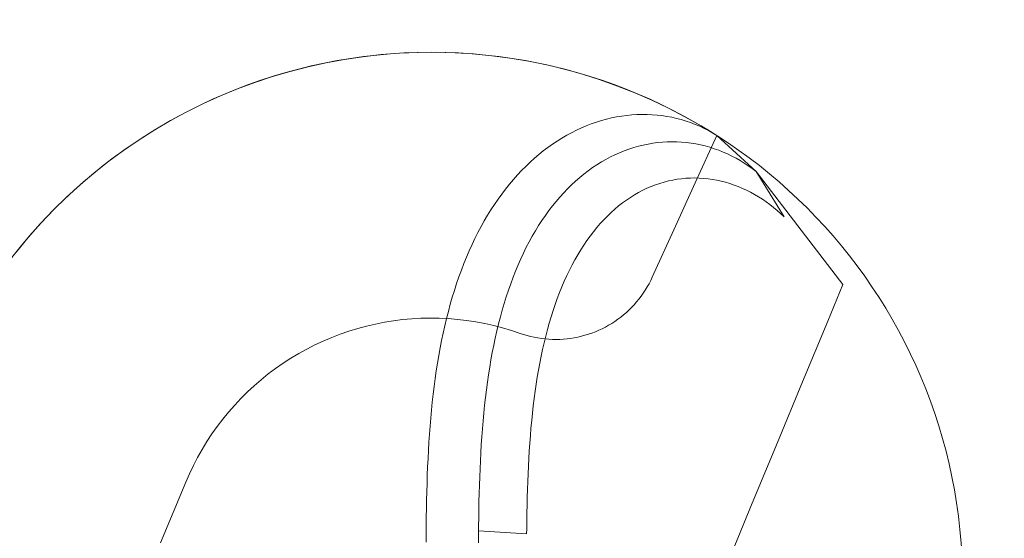
# Model space of a CAD drawing. Units: millimetres. Extents: x -135 to 143, y -100 to 100.
# Drawn here: x -95 to -84, y -59 to -53 of the extents above; entities that cross this region are included whole.
import ezdxf

# ---------------------------------------------------------------- set-up
doc = ezdxf.new("R2010")
doc.units = ezdxf.units.MM
doc.header["$MEASUREMENT"] = 0
doc.layers.add('Geo', color=7, linetype='Continuous', lineweight=0)

msp = doc.modelspace()

# ---------------------------------------------------------------- linework, layer by layer
at = {"layer": 'Geo'}
for p, q in [((-91.0537, -53.6817), (-90.8583, -53.6666)), ((-90.8583, -53.6666), (-90.6626, -53.6583)), ((-90.6626, -53.6583), (-90.4666, -53.6568)), ((-90.4666, -53.6568), (-90.2708, -53.6622)), ((-90.2708, -53.6622), (-90.0752, -53.6744)), ((-91.8263, -53.8098), (-91.635, -53.7677)), ((-91.635, -53.7677), (-91.4423, -53.7323)), ((-91.4423, -53.7323), (-91.2484, -53.7036)), ((-91.2484, -53.7036), (-91.0537, -53.6817)), ((-90.0752, -53.6744), (-89.8802, -53.6934)), ((-89.8802, -53.6934), (-89.686, -53.7191)), ((-89.686, -53.7191), (-89.4927, -53.7516)), ((-89.4927, -53.7516), (-89.3007, -53.7909)), ((-92.2041, -53.9138), (-92.0161, -53.8585)), ((-92.0161, -53.8585), (-91.8263, -53.8098)), ((-89.3007, -53.7909), (-89.1103, -53.8367)), ((-89.1103, -53.8367), (-88.9215, -53.8892)), ((-92.5737, -54.0439), (-92.39, -53.9756)), ((-92.39, -53.9756), (-92.2041, -53.9138)), ((-88.9215, -53.8892), (-88.7346, -53.9483)), ((-88.7346, -53.9483), (-88.55, -54.0138)), ((-92.7549, -54.1185), (-92.5737, -54.0439)), ((-88.55, -54.0138), (-88.3677, -54.0857)), ((-88.3677, -54.0857), (-88.188, -54.1639)), ((-92.9333, -54.1994), (-92.7549, -54.1185)), ((-88.188, -54.1639), (-88.0112, -54.2483)), ((-93.2813, -54.3796), (-93.1089, -54.2865)), ((-93.1089, -54.2865), (-92.9333, -54.1994)), ((-88.0112, -54.2483), (-87.8374, -54.3388)), ((-93.4504, -54.4786), (-93.2813, -54.3796)), ((-88.7756, -54.3962), (-88.8287, -54.4148)), ((-88.7756, -54.3962), (-88.8287, -54.4148)), ((-88.8287, -54.4148), (-88.7756, -54.3962)), ((-88.7223, -54.3796), (-88.7756, -54.3962)), ((-88.7223, -54.3796), (-88.7756, -54.3962)), ((-88.7756, -54.3962), (-88.7223, -54.3796)), ((-88.6687, -54.3648), (-88.7223, -54.3796)), ((-88.6687, -54.3648), (-88.7223, -54.3796)), ((-88.7223, -54.3796), (-88.6687, -54.3648)), ((-88.615, -54.352), (-88.6687, -54.3648)), ((-88.615, -54.352), (-88.6687, -54.3648)), ((-88.6687, -54.3648), (-88.615, -54.352)), ((-88.5612, -54.341), (-88.615, -54.352)), ((-88.5612, -54.341), (-88.615, -54.352)), ((-88.615, -54.352), (-88.5612, -54.341)), ((-88.5074, -54.3319), (-88.5612, -54.341)), ((-88.5074, -54.3319), (-88.5612, -54.341)), ((-88.5612, -54.341), (-88.5074, -54.3319)), ((-88.4536, -54.3247), (-88.5074, -54.3319)), ((-88.4536, -54.3247), (-88.5074, -54.3319)), ((-88.5074, -54.3319), (-88.4536, -54.3247)), ((-88.3998, -54.3194), (-88.4536, -54.3247)), ((-88.3998, -54.3194), (-88.4536, -54.3247)), ((-88.4536, -54.3247), (-88.3998, -54.3194)), ((-88.3461, -54.316), (-88.3998, -54.3194)), ((-88.3461, -54.316), (-88.3998, -54.3194)), ((-88.3998, -54.3194), (-88.3461, -54.316)), ((-88.2926, -54.3145), (-88.3461, -54.316)), ((-88.2926, -54.3145), (-88.3461, -54.316)), ((-88.3461, -54.316), (-88.2926, -54.3145)), ((-88.2392, -54.3148), (-88.2926, -54.3145)), ((-88.2392, -54.3148), (-88.2926, -54.3145)), ((-88.2926, -54.3145), (-88.2392, -54.3148)), ((-88.1862, -54.317), (-88.2392, -54.3148)), ((-88.1862, -54.317), (-88.2392, -54.3148)), ((-88.2392, -54.3148), (-88.1862, -54.317)), ((-88.1334, -54.3211), (-88.1862, -54.317)), ((-88.1334, -54.3211), (-88.1862, -54.317)), ((-88.1862, -54.317), (-88.1334, -54.3211)), ((-88.081, -54.3271), (-88.1334, -54.3211)), ((-88.081, -54.3271), (-88.1334, -54.3211)), ((-88.1334, -54.3211), (-88.081, -54.3271)), ((-88.0291, -54.3349), (-88.081, -54.3271)), ((-88.0291, -54.3349), (-88.081, -54.3271)), ((-88.081, -54.3271), (-88.0291, -54.3349)), ((-87.9776, -54.3446), (-88.0291, -54.3349)), ((-87.9776, -54.3446), (-88.0291, -54.3349)), ((-88.0291, -54.3349), (-87.9776, -54.3446)), ((-87.9266, -54.356), (-87.9776, -54.3446)), ((-87.9266, -54.356), (-87.9776, -54.3446)), ((-87.9776, -54.3446), (-87.9266, -54.356)), ((-87.8762, -54.3693), (-87.9266, -54.356)), ((-87.8762, -54.3693), (-87.9266, -54.356)), ((-87.9266, -54.356), (-87.8762, -54.3693)), ((-87.8264, -54.3843), (-87.8762, -54.3693)), ((-87.8264, -54.3843), (-87.8762, -54.3693)), ((-87.8762, -54.3693), (-87.8264, -54.3843)), ((-87.8374, -54.3388), (-87.6669, -54.4353)), ((-87.7773, -54.4011), (-87.8264, -54.3843)), ((-87.7773, -54.4011), (-87.8264, -54.3843)), ((-87.8264, -54.3843), (-87.7773, -54.4011)), ((-87.729, -54.4197), (-87.7773, -54.4011)), ((-87.729, -54.4197), (-87.7773, -54.4011)), ((-87.7773, -54.4011), (-87.729, -54.4197)), ((-93.6159, -54.5835), (-93.4504, -54.4786)), ((-88.9862, -54.4815), (-89.0378, -54.5074)), ((-88.9862, -54.4815), (-89.0378, -54.5074)), ((-89.0378, -54.5074), (-88.9862, -54.4815)), ((-88.9341, -54.4574), (-88.9862, -54.4815)), ((-88.9341, -54.4574), (-88.9862, -54.4815)), ((-88.9862, -54.4815), (-88.9341, -54.4574)), ((-88.8816, -54.4352), (-88.9341, -54.4574)), ((-88.8816, -54.4352), (-88.9341, -54.4574)), ((-88.9341, -54.4574), (-88.8816, -54.4352)), ((-88.8287, -54.4148), (-88.8816, -54.4352)), ((-88.8287, -54.4148), (-88.8816, -54.4352)), ((-88.8816, -54.4352), (-88.8287, -54.4148)), ((-87.6814, -54.4399), (-87.729, -54.4197)), ((-87.6814, -54.4399), (-87.729, -54.4197)), ((-87.729, -54.4197), (-87.6814, -54.4399)), ((-87.6346, -54.4619), (-87.6814, -54.4399)), ((-87.6346, -54.4619), (-87.6814, -54.4399)), ((-87.6814, -54.4399), (-87.6346, -54.4619)), ((-87.6669, -54.4353), (-87.4998, -54.5377)), ((-87.5887, -54.4855), (-87.6346, -54.4619)), ((-87.5887, -54.4855), (-87.6346, -54.4619)), ((-87.6346, -54.4619), (-87.5887, -54.4855)), ((-87.5438, -54.5108), (-87.5887, -54.4855)), ((-87.5438, -54.5108), (-87.5887, -54.4855)), ((-87.5887, -54.4855), (-87.5438, -54.5108)), ((-93.7776, -54.6941), (-93.6159, -54.5835)), ((-89.1899, -54.596), (-89.2395, -54.6291)), ((-89.1899, -54.596), (-89.2395, -54.6291)), ((-89.2395, -54.6291), (-89.1899, -54.596)), ((-89.1398, -54.5647), (-89.1899, -54.596)), ((-89.1398, -54.5647), (-89.1899, -54.596)), ((-89.1899, -54.596), (-89.1398, -54.5647)), ((-89.0891, -54.5351), (-89.1398, -54.5647)), ((-89.0891, -54.5351), (-89.1398, -54.5647)), ((-89.1398, -54.5647), (-89.0891, -54.5351)), ((-89.0378, -54.5074), (-89.0891, -54.5351)), ((-89.0378, -54.5074), (-89.0891, -54.5351)), ((-89.0891, -54.5351), (-89.0378, -54.5074)), ((-88.127, -54.6126), (-88.0761, -54.6078)), ((-88.0761, -54.6078), (-88.127, -54.6126)), ((-88.0761, -54.6078), (-88.0252, -54.6049)), ((-88.0252, -54.6049), (-88.0761, -54.6078)), ((-88.0252, -54.6049), (-87.9744, -54.6039)), ((-87.9744, -54.6039), (-88.0252, -54.6049)), ((-87.9744, -54.6039), (-87.9236, -54.6047)), ((-87.9236, -54.6047), (-87.9744, -54.6039)), ((-87.9236, -54.6047), (-87.8731, -54.6074)), ((-87.8731, -54.6074), (-87.9236, -54.6047)), ((-87.8731, -54.6074), (-87.8227, -54.6119)), ((-87.8227, -54.6119), (-87.8731, -54.6074)), ((-87.5003, -54.5374), (-87.7281, -55.0372)), ((-87.4998, -54.5377), (-87.5438, -54.5108)), ((-87.4998, -54.5377), (-87.5438, -54.5108)), ((-87.5438, -54.5108), (-87.4998, -54.5377)), ((-87.5003, -54.5374), (-87.0856, -54.9174)), ((-87.0852, -54.9178), (-87.4998, -54.5377)), ((-87.4998, -54.5377), (-87.4998, -54.5377)), ((-93.9354, -54.8103), (-93.7776, -54.6941)), ((-89.3367, -54.7005), (-89.3843, -54.7388)), ((-89.3367, -54.7005), (-89.3843, -54.7388)), ((-89.3843, -54.7388), (-89.3367, -54.7005)), ((-89.2885, -54.6639), (-89.3367, -54.7005)), ((-89.2885, -54.6639), (-89.3367, -54.7005)), ((-89.3367, -54.7005), (-89.2885, -54.6639)), ((-89.2395, -54.6291), (-89.2885, -54.6639)), ((-89.2395, -54.6291), (-89.2885, -54.6639)), ((-89.2885, -54.6639), (-89.2395, -54.6291)), ((-88.5293, -54.7189), (-88.4799, -54.699)), ((-88.4799, -54.699), (-88.5293, -54.7189)), ((-88.4799, -54.699), (-88.4302, -54.681)), ((-88.4302, -54.681), (-88.4799, -54.699)), ((-88.4302, -54.681), (-88.3802, -54.6649)), ((-88.3802, -54.6649), (-88.4302, -54.681)), ((-88.3802, -54.6649), (-88.3299, -54.6506)), ((-88.3299, -54.6506), (-88.3802, -54.6649)), ((-88.3299, -54.6506), (-88.2794, -54.6383)), ((-88.2794, -54.6383), (-88.3299, -54.6506)), ((-88.2794, -54.6383), (-88.2287, -54.6278)), ((-88.2287, -54.6278), (-88.2794, -54.6383)), ((-88.2287, -54.6278), (-88.1779, -54.6192)), ((-88.1779, -54.6192), (-88.2287, -54.6278)), ((-88.1779, -54.6192), (-88.127, -54.6126)), ((-88.127, -54.6126), (-88.1779, -54.6192)), ((-87.8227, -54.6119), (-87.7726, -54.6183)), ((-87.7726, -54.6183), (-87.8227, -54.6119)), ((-87.7726, -54.6183), (-87.7228, -54.6265)), ((-87.7228, -54.6265), (-87.7726, -54.6183)), ((-87.7228, -54.6265), (-87.6734, -54.6365)), ((-87.6734, -54.6365), (-87.7228, -54.6265)), ((-87.6734, -54.6365), (-87.6244, -54.6482)), ((-87.6244, -54.6482), (-87.6734, -54.6365)), ((-87.6244, -54.6482), (-87.5758, -54.6617)), ((-87.5758, -54.6617), (-87.6244, -54.6482)), ((-87.5758, -54.6617), (-87.5277, -54.677)), ((-87.5277, -54.677), (-87.5758, -54.6617)), ((-87.5277, -54.677), (-87.4802, -54.6939)), ((-87.4802, -54.6939), (-87.5277, -54.677)), ((-87.4802, -54.6939), (-87.4333, -54.7125)), ((-87.4333, -54.7125), (-87.4802, -54.6939)), ((-87.4333, -54.7125), (-87.3871, -54.7327)), ((-87.3871, -54.7327), (-87.4333, -54.7125)), ((-94.0891, -54.9318), (-93.9354, -54.8103)), ((-89.4312, -54.7787), (-89.4773, -54.8204)), ((-89.4312, -54.7787), (-89.4773, -54.8204)), ((-89.4773, -54.8204), (-89.4312, -54.7787)), ((-89.3843, -54.7388), (-89.4312, -54.7787)), ((-89.3843, -54.7388), (-89.4312, -54.7787)), ((-89.4312, -54.7787), (-89.3843, -54.7388)), ((-88.7694, -54.8464), (-88.7224, -54.8172)), ((-88.7224, -54.8172), (-88.7694, -54.8464)), ((-88.7224, -54.8172), (-88.6749, -54.7899)), ((-88.6749, -54.7899), (-88.7224, -54.8172)), ((-88.6749, -54.7899), (-88.6268, -54.7644)), ((-88.6268, -54.7644), (-88.6749, -54.7899)), ((-88.6268, -54.7644), (-88.5783, -54.7407)), ((-88.5783, -54.7407), (-88.6268, -54.7644)), ((-88.5783, -54.7407), (-88.5293, -54.7189)), ((-88.5293, -54.7189), (-88.5783, -54.7407)), ((-87.3871, -54.7327), (-87.3415, -54.7546)), ((-87.3415, -54.7546), (-87.3871, -54.7327)), ((-87.3415, -54.7546), (-87.2967, -54.7781)), ((-87.2967, -54.7781), (-87.3415, -54.7546)), ((-87.2967, -54.7781), (-87.2526, -54.8031)), ((-87.2526, -54.8031), (-87.2967, -54.7781)), ((-87.2526, -54.8031), (-87.2094, -54.8296)), ((-87.2094, -54.8296), (-87.2526, -54.8031)), ((-89.5671, -54.9085), (-89.6108, -54.955)), ((-89.5671, -54.9085), (-89.6108, -54.955)), ((-89.6108, -54.955), (-89.5671, -54.9085)), ((-89.5226, -54.8637), (-89.5671, -54.9085)), ((-89.5226, -54.8637), (-89.5671, -54.9085)), ((-89.5671, -54.9085), (-89.5226, -54.8637)), ((-89.4773, -54.8204), (-89.5226, -54.8637)), ((-89.4773, -54.8204), (-89.5226, -54.8637)), ((-89.5226, -54.8637), (-89.4773, -54.8204)), ((-88.9067, -54.9446), (-88.8616, -54.9101)), ((-88.8616, -54.9101), (-88.9067, -54.9446)), ((-88.8616, -54.9101), (-88.8158, -54.8773)), ((-88.8158, -54.8773), (-88.8616, -54.9101)), ((-88.8158, -54.8773), (-88.7694, -54.8464)), ((-88.7694, -54.8464), (-88.8158, -54.8773)), ((-87.2094, -54.8296), (-87.167, -54.8575)), ((-87.167, -54.8575), (-87.2094, -54.8296)), ((-87.167, -54.8575), (-87.1256, -54.887)), ((-87.1256, -54.887), (-87.167, -54.8575)), ((-87.1256, -54.887), (-87.0852, -54.9178)), ((-87.0852, -54.9178), (-87.1256, -54.887)), ((-87.0856, -54.9174), (-86.1667, -56.1149)), ((-86.789, -55.396), (-87.0852, -54.9178)), ((-94.2384, -55.0587), (-94.0891, -54.9318)), ((-89.6536, -55.0031), (-89.6954, -55.0527)), ((-89.6536, -55.0031), (-89.6954, -55.0527)), ((-89.6954, -55.0527), (-89.6536, -55.0031)), ((-89.6108, -54.955), (-89.6536, -55.0031)), ((-89.6108, -54.955), (-89.6536, -55.0031)), ((-89.6536, -55.0031), (-89.6108, -54.955)), ((-89.0378, -55.0587), (-88.9949, -55.019)), ((-88.9949, -55.019), (-89.0378, -55.0587)), ((-88.9949, -55.019), (-88.9512, -54.9809)), ((-88.9512, -54.9809), (-88.9949, -55.019)), ((-88.9512, -54.9809), (-88.9067, -54.9446)), ((-88.9067, -54.9446), (-88.9512, -54.9809)), ((-88.0591, -55.0302), (-88.013, -55.0183)), ((-88.013, -55.0183), (-87.9667, -55.0084)), ((-87.9667, -55.0084), (-87.9202, -55.0003)), ((-87.9202, -55.0003), (-87.8735, -54.9941)), ((-87.8735, -54.9941), (-87.8268, -54.9897)), ((-87.8268, -54.9897), (-87.7799, -54.9872)), ((-87.7799, -54.9872), (-87.7331, -54.9866)), ((-87.7331, -54.9866), (-87.6863, -54.9878)), ((-87.6863, -54.9878), (-87.6395, -54.9908)), ((-87.6395, -54.9908), (-87.5929, -54.9956)), ((-87.5929, -54.9956), (-87.5465, -55.0022)), ((-87.5465, -55.0022), (-87.5002, -55.0106)), ((-87.5002, -55.0106), (-87.4543, -55.0208)), ((-87.4543, -55.0208), (-87.4086, -55.0326)), ((-94.3832, -55.1907), (-94.2384, -55.0587)), ((-89.7364, -55.1038), (-89.7764, -55.1564)), ((-89.7364, -55.1038), (-89.7764, -55.1564)), ((-89.7764, -55.1564), (-89.7364, -55.1038)), ((-89.6954, -55.0527), (-89.7364, -55.1038)), ((-89.6954, -55.0527), (-89.7364, -55.1038)), ((-89.7364, -55.1038), (-89.6954, -55.0527)), ((-89.1213, -55.1433), (-89.08, -55.1002)), ((-89.08, -55.1002), (-89.1213, -55.1433)), ((-89.08, -55.1002), (-89.0378, -55.0587)), ((-89.0378, -55.0587), (-89.08, -55.1002)), ((-88.3286, -55.1403), (-88.2847, -55.1173)), ((-88.2847, -55.1173), (-88.2404, -55.0962)), ((-88.2404, -55.0962), (-88.1956, -55.0769)), ((-88.1956, -55.0769), (-88.1505, -55.0594)), ((-88.1505, -55.0594), (-88.105, -55.0439)), ((-88.105, -55.0439), (-88.0591, -55.0302)), ((-87.7281, -55.0372), (-87.9558, -55.537)), ((-87.4086, -55.0326), (-87.3633, -55.0462)), ((-87.3633, -55.0462), (-87.3183, -55.0614)), ((-87.3183, -55.0614), (-87.2738, -55.0783)), ((-87.2738, -55.0783), (-87.2298, -55.0968)), ((-87.2298, -55.0968), (-87.1863, -55.1169)), ((-87.1863, -55.1169), (-87.1433, -55.1385)), ((-94.5234, -55.3276), (-94.3832, -55.1907)), ((-89.8155, -55.2104), (-89.8535, -55.2659)), ((-89.8155, -55.2104), (-89.8535, -55.2659)), ((-89.8535, -55.2659), (-89.8155, -55.2104)), ((-89.7764, -55.1564), (-89.8155, -55.2104)), ((-89.7764, -55.1564), (-89.8155, -55.2104)), ((-89.8155, -55.2104), (-89.7764, -55.1564)), ((-89.2403, -55.2824), (-89.2015, -55.2344)), ((-89.2015, -55.2344), (-89.2403, -55.2824)), ((-89.2015, -55.2344), (-89.1619, -55.188)), ((-89.1619, -55.188), (-89.2015, -55.2344)), ((-89.1619, -55.188), (-89.1213, -55.1433)), ((-89.1213, -55.1433), (-89.1619, -55.188)), ((-88.4986, -55.2506), (-88.457, -55.2203)), ((-88.457, -55.2203), (-88.4147, -55.1918)), ((-88.4147, -55.1918), (-88.3719, -55.1652)), ((-88.3719, -55.1652), (-88.3286, -55.1403)), ((-87.1433, -55.1385), (-87.101, -55.1616)), ((-87.101, -55.1616), (-87.0593, -55.1862)), ((-87.0593, -55.1862), (-87.0183, -55.2123)), ((-87.0183, -55.2123), (-86.9781, -55.2397)), ((-94.6587, -55.4694), (-94.5234, -55.3276)), ((-89.8906, -55.3228), (-89.9267, -55.381)), ((-89.8906, -55.3228), (-89.9267, -55.381)), ((-89.9267, -55.381), (-89.8906, -55.3228)), ((-89.8535, -55.2659), (-89.8906, -55.3228)), ((-89.8535, -55.2659), (-89.8906, -55.3228)), ((-89.8906, -55.3228), (-89.8535, -55.2659)), ((-89.3151, -55.383), (-89.2782, -55.3319)), ((-89.2782, -55.3319), (-89.3151, -55.383)), ((-89.2782, -55.3319), (-89.2403, -55.2824)), ((-89.2403, -55.2824), (-89.2782, -55.3319)), ((-88.6195, -55.352), (-88.5799, -55.3164)), ((-88.5799, -55.3164), (-88.5396, -55.2826)), ((-88.5396, -55.2826), (-88.4986, -55.2506)), ((-86.9781, -55.2397), (-86.9386, -55.2685)), ((-86.9386, -55.2685), (-86.8999, -55.2985)), ((-86.8999, -55.2985), (-86.862, -55.3298)), ((-86.862, -55.3298), (-86.825, -55.3623)), ((-89.9618, -55.4406), (-89.9958, -55.5015)), ((-89.9618, -55.4406), (-89.9958, -55.5015)), ((-89.9958, -55.5015), (-89.9618, -55.4406)), ((-89.9267, -55.381), (-89.9618, -55.4406)), ((-89.9267, -55.381), (-89.9618, -55.4406)), ((-89.9618, -55.4406), (-89.9267, -55.381)), ((-89.3862, -55.4897), (-89.3512, -55.4356)), ((-89.3512, -55.4356), (-89.3862, -55.4897)), ((-89.3512, -55.4356), (-89.3151, -55.383)), ((-89.3151, -55.383), (-89.3512, -55.4356)), ((-88.7339, -55.4689), (-88.6965, -55.4282)), ((-88.6965, -55.4282), (-88.6584, -55.3892)), ((-88.6584, -55.3892), (-88.6195, -55.352)), ((-86.825, -55.3623), (-86.789, -55.396)), ((-94.7889, -55.6157), (-94.6587, -55.4694)), ((-89.9958, -55.5015), (-90.0288, -55.5636)), ((-89.9958, -55.5015), (-90.0288, -55.5636)), ((-90.0288, -55.5636), (-89.9958, -55.5015)), ((-89.4534, -55.6021), (-89.4203, -55.5452)), ((-89.4203, -55.5452), (-89.4534, -55.6021)), ((-89.4203, -55.5452), (-89.3862, -55.4897)), ((-89.3862, -55.4897), (-89.4203, -55.5452)), ((-88.8061, -55.5551), (-88.7704, -55.5112)), ((-88.7704, -55.5112), (-88.7339, -55.4689)), ((-87.9558, -55.537), (-88.1835, -56.0367)), ((-94.914, -55.7666), (-94.7889, -55.6157)), ((-90.0607, -55.627), (-90.0916, -55.6917)), ((-90.0607, -55.627), (-90.0916, -55.6917)), ((-90.0916, -55.6917), (-90.0607, -55.627)), ((-90.0288, -55.5636), (-90.0607, -55.627)), ((-90.0288, -55.5636), (-90.0607, -55.627)), ((-90.0607, -55.627), (-90.0288, -55.5636)), ((-89.4855, -55.6605), (-89.4534, -55.6021)), ((-89.4534, -55.6021), (-89.4855, -55.6605)), ((-88.9082, -55.6964), (-88.875, -55.6477)), ((-88.875, -55.6477), (-88.841, -55.6006)), ((-88.841, -55.6006), (-88.8061, -55.5551)), ((-90.0916, -55.6917), (-90.1214, -55.7575)), ((-90.0916, -55.6917), (-90.1214, -55.7575)), ((-90.1214, -55.7575), (-90.0916, -55.6917)), ((-89.5467, -55.7812), (-89.5166, -55.7201)), ((-89.5166, -55.7201), (-89.5467, -55.7812)), ((-89.5166, -55.7201), (-89.4855, -55.6605)), ((-89.4855, -55.6605), (-89.5166, -55.7201)), ((-88.9717, -55.7982), (-88.9404, -55.7466)), ((-88.9404, -55.7466), (-88.9082, -55.6964)), ((-90.1501, -55.8244), (-90.1778, -55.8925)), ((-90.1501, -55.8244), (-90.1778, -55.8925)), ((-90.1778, -55.8925), (-90.1501, -55.8244)), ((-90.1214, -55.7575), (-90.1501, -55.8244)), ((-90.1214, -55.7575), (-90.1501, -55.8244)), ((-90.1501, -55.8244), (-90.1214, -55.7575)), ((-89.6038, -55.907), (-89.5758, -55.8435)), ((-89.5758, -55.8435), (-89.6038, -55.907)), ((-89.5758, -55.8435), (-89.5467, -55.7812)), ((-89.5467, -55.7812), (-89.5758, -55.8435)), ((-89.0316, -55.9059), (-89.0021, -55.8513)), ((-89.0021, -55.8513), (-88.9717, -55.7982)), ((-90.2044, -55.9617), (-90.23, -56.0319)), ((-90.2044, -55.9617), (-90.23, -56.0319)), ((-90.23, -56.0319), (-90.2044, -55.9617)), ((-90.1778, -55.8925), (-90.2044, -55.9617)), ((-90.1778, -55.8925), (-90.2044, -55.9617)), ((-90.2044, -55.9617), (-90.1778, -55.8925)), ((-89.6309, -55.9718), (-89.6038, -55.907)), ((-89.6038, -55.907), (-89.6309, -55.9718)), ((-89.0877, -56.0191), (-89.0601, -55.9618)), ((-89.0601, -55.9618), (-89.0316, -55.9059)), ((-90.23, -56.0319), (-90.2545, -56.1031)), ((-90.23, -56.0319), (-90.2545, -56.1031)), ((-90.2545, -56.1031), (-90.23, -56.0319)), ((-89.6819, -56.105), (-89.6569, -56.0378)), ((-89.6569, -56.0378), (-89.6819, -56.105)), ((-89.6569, -56.0378), (-89.6309, -55.9718)), ((-89.6309, -55.9718), (-89.6569, -56.0378)), ((-89.1144, -56.0778), (-89.0877, -56.0191)), ((-88.1835, -56.0367), (-88.2003, -56.0718)), ((-90.2545, -56.1031), (-90.278, -56.1754)), ((-90.2545, -56.1031), (-90.278, -56.1754)), ((-90.278, -56.1754), (-90.2545, -56.1031)), ((-89.7058, -56.1733), (-89.6819, -56.105)), ((-89.6819, -56.105), (-89.7058, -56.1733)), ((-89.1647, -56.1989), (-89.14, -56.1377)), ((-89.14, -56.1377), (-89.1144, -56.0778)), ((-88.2372, -56.14), (-88.2575, -56.1731)), ((-88.2182, -56.1062), (-88.2372, -56.14)), ((-88.2003, -56.0718), (-88.2182, -56.1062)), ((-86.3263, -56.5001), (-86.1667, -56.1149)), ((-90.3004, -56.2486), (-90.3217, -56.3227)), ((-90.3004, -56.2486), (-90.3217, -56.3227)), ((-90.3217, -56.3227), (-90.3004, -56.2486)), ((-90.278, -56.1754), (-90.3004, -56.2486)), ((-90.278, -56.1754), (-90.3004, -56.2486)), ((-90.3004, -56.2486), (-90.278, -56.1754)), ((-89.7507, -56.3131), (-89.7288, -56.2426)), ((-89.7288, -56.2426), (-89.7507, -56.3131)), ((-89.7288, -56.2426), (-89.7058, -56.1733)), ((-89.7058, -56.1733), (-89.7288, -56.2426)), ((-89.2113, -56.3249), (-89.1885, -56.2613)), ((-89.1885, -56.2613), (-89.1647, -56.1989)), ((-88.3249, -56.2681), (-88.3495, -56.2981)), ((-88.3013, -56.2372), (-88.3249, -56.2681)), ((-88.2788, -56.2055), (-88.3013, -56.2372)), ((-88.2575, -56.1731), (-88.2788, -56.2055)), ((-90.3217, -56.3227), (-90.3421, -56.3978)), ((-90.3217, -56.3227), (-90.3421, -56.3978)), ((-90.3421, -56.3978), (-90.3217, -56.3227)), ((-89.7716, -56.3845), (-89.7507, -56.3131)), ((-89.7507, -56.3131), (-89.7716, -56.3845)), ((-89.2331, -56.3896), (-89.2113, -56.3249)), ((-88.4017, -56.3555), (-88.4293, -56.3828)), ((-88.3751, -56.3272), (-88.4017, -56.3555)), ((-88.3495, -56.2981), (-88.3751, -56.3272)), ((-90.826, -56.4855), (-90.9223, -56.4976)), ((-90.7294, -56.4767), (-90.826, -56.4855)), ((-90.6324, -56.4712), (-90.7294, -56.4767)), ((-90.5354, -56.4691), (-90.6324, -56.4712)), ((-90.4383, -56.4703), (-90.5354, -56.4691)), ((-90.3414, -56.4749), (-90.4383, -56.4703)), ((-90.3614, -56.4737), (-90.3798, -56.5504)), ((-90.3614, -56.4737), (-90.3798, -56.5504)), ((-90.3798, -56.5504), (-90.3614, -56.4737)), ((-90.3421, -56.3978), (-90.3614, -56.4737)), ((-90.3421, -56.3978), (-90.3614, -56.4737)), ((-90.3614, -56.4737), (-90.3421, -56.3978)), ((-90.2446, -56.4828), (-90.3414, -56.4749)), ((-90.1482, -56.4941), (-90.2446, -56.4828)), ((-89.8105, -56.5304), (-89.7915, -56.457)), ((-89.7915, -56.457), (-89.8105, -56.5304)), ((-89.7915, -56.457), (-89.7716, -56.3845)), ((-89.7716, -56.3845), (-89.7915, -56.457)), ((-89.2739, -56.5225), (-89.254, -56.4555)), ((-89.254, -56.4555), (-89.2331, -56.3896)), ((-88.5485, -56.4821), (-88.5803, -56.5043)), ((-88.5174, -56.4589), (-88.5485, -56.4821)), ((-88.4872, -56.4345), (-88.5174, -56.4589)), ((-88.4578, -56.4092), (-88.4872, -56.4345)), ((-88.4293, -56.3828), (-88.4578, -56.4092)), ((-91.3017, -56.5792), (-91.3945, -56.6077)), ((-91.208, -56.5539), (-91.3017, -56.5792)), ((-91.1134, -56.5318), (-91.208, -56.5539)), ((-91.0182, -56.5131), (-91.1134, -56.5318)), ((-90.9223, -56.4976), (-91.0182, -56.5131)), ((-90.3798, -56.5504), (-90.3971, -56.628)), ((-90.3798, -56.5504), (-90.3971, -56.628)), ((-90.3971, -56.628), (-90.3798, -56.5504)), ((-90.0522, -56.5087), (-90.1482, -56.4941)), ((-89.9568, -56.5265), (-90.0522, -56.5087)), ((-89.8621, -56.5477), (-89.9568, -56.5265)), ((-89.7681, -56.5721), (-89.8621, -56.5477)), ((-89.8285, -56.6047), (-89.8105, -56.5304)), ((-89.8105, -56.5304), (-89.8285, -56.6047)), ((-89.6751, -56.5998), (-89.7681, -56.5721)), ((-89.2929, -56.5905), (-89.2739, -56.5225)), ((-88.7148, -56.5817), (-88.75, -56.5981)), ((-88.6802, -56.5641), (-88.7148, -56.5817)), ((-88.6462, -56.5453), (-88.6802, -56.5641)), ((-88.6129, -56.5254), (-88.6462, -56.5453)), ((-88.5803, -56.5043), (-88.6129, -56.5254)), ((-86.5926, -57.1431), (-86.3263, -56.5001)), ((-91.5768, -56.6742), (-91.6662, -56.7121)), ((-91.4862, -56.6393), (-91.5768, -56.6742)), ((-91.3945, -56.6077), (-91.4862, -56.6393)), ((-90.3971, -56.628), (-90.4135, -56.7064)), ((-90.3971, -56.628), (-90.4135, -56.7064)), ((-90.4135, -56.7064), (-90.3971, -56.628)), ((-89.8615, -56.756), (-89.8455, -56.6799)), ((-89.8455, -56.6799), (-89.8615, -56.756)), ((-89.8455, -56.6799), (-89.8285, -56.6047)), ((-89.8285, -56.6047), (-89.8455, -56.6799)), ((-89.583, -56.6306), (-89.6751, -56.5998)), ((-89.5462, -56.6429), (-89.583, -56.6306)), ((-89.509, -56.654), (-89.5462, -56.6429)), ((-89.4715, -56.6638), (-89.509, -56.654)), ((-89.4336, -56.6722), (-89.4715, -56.6638)), ((-89.3954, -56.6794), (-89.4336, -56.6722)), ((-89.357, -56.6852), (-89.3954, -56.6794)), ((-89.3185, -56.6897), (-89.357, -56.6852)), ((-89.3281, -56.7295), (-89.3109, -56.6595)), ((-89.2798, -56.6929), (-89.3185, -56.6897)), ((-89.3109, -56.6595), (-89.2929, -56.5905)), ((-89.241, -56.6947), (-89.2798, -56.6929)), ((-89.1246, -56.6922), (-89.1634, -56.6944)), ((-89.086, -56.6887), (-89.1246, -56.6922)), ((-89.0475, -56.6838), (-89.086, -56.6887)), ((-89.0091, -56.6776), (-89.0475, -56.6838)), ((-88.9711, -56.6701), (-89.0091, -56.6776)), ((-88.9333, -56.6613), (-88.9711, -56.6701)), ((-88.8958, -56.6512), (-88.9333, -56.6613)), ((-88.8587, -56.6398), (-88.8958, -56.6512)), ((-88.822, -56.6272), (-88.8587, -56.6398)), ((-88.7857, -56.6133), (-88.822, -56.6272)), ((-88.75, -56.5981), (-88.7857, -56.6133)), ((-91.8407, -56.7971), (-91.9256, -56.8441)), ((-91.7542, -56.7531), (-91.8407, -56.7971)), ((-91.6662, -56.7121), (-91.7542, -56.7531)), ((-90.4289, -56.7854), (-90.4434, -56.8653)), ((-90.4289, -56.7854), (-90.4434, -56.8653)), ((-90.4434, -56.8653), (-90.4289, -56.7854)), ((-90.4135, -56.7064), (-90.4289, -56.7854)), ((-90.4135, -56.7064), (-90.4289, -56.7854)), ((-90.4289, -56.7854), (-90.4135, -56.7064)), ((-89.8766, -56.8329), (-89.8615, -56.756)), ((-89.8615, -56.756), (-89.8766, -56.8329)), ((-89.3443, -56.8004), (-89.3281, -56.7295)), ((-89.2022, -56.6952), (-89.241, -56.6947)), ((-89.1634, -56.6944), (-89.2022, -56.6952)), ((-92.0089, -56.894), (-92.0904, -56.9467)), ((-91.9256, -56.8441), (-92.0089, -56.894)), ((-90.4434, -56.8653), (-90.457, -56.9458)), ((-90.4434, -56.8653), (-90.457, -56.9458)), ((-90.457, -56.9458), (-90.4434, -56.8653)), ((-89.8909, -56.9106), (-89.8766, -56.8329)), ((-89.8766, -56.8329), (-89.8909, -56.9106)), ((-89.374, -56.945), (-89.3596, -56.8723)), ((-89.3596, -56.8723), (-89.3443, -56.8004)), ((-92.1701, -57.0022), (-92.2477, -57.0604)), ((-92.0904, -56.9467), (-92.1701, -57.0022)), ((-90.457, -56.9458), (-90.4696, -57.027)), ((-90.457, -56.9458), (-90.4696, -57.027)), ((-90.4696, -57.027), (-90.457, -56.9458)), ((-89.9166, -57.0682), (-89.9042, -56.989)), ((-89.9042, -56.989), (-89.9166, -57.0682)), ((-89.9042, -56.989), (-89.8909, -56.9106)), ((-89.8909, -56.9106), (-89.9042, -56.989)), ((-89.3876, -57.0185), (-89.374, -56.945)), ((-92.2477, -57.0604), (-92.3234, -57.1212)), ((-90.4814, -57.1088), (-90.4924, -57.1912)), ((-90.4814, -57.1088), (-90.4924, -57.1912)), ((-90.4924, -57.1912), (-90.4814, -57.1088)), ((-90.4696, -57.027), (-90.4814, -57.1088)), ((-90.4696, -57.027), (-90.4814, -57.1088)), ((-90.4814, -57.1088), (-90.4696, -57.027)), ((-89.9282, -57.1481), (-89.9166, -57.0682)), ((-89.9166, -57.0682), (-89.9282, -57.1481)), ((-89.4122, -57.168), (-89.4003, -57.0928)), ((-89.4003, -57.0928), (-89.3876, -57.0185)), ((-92.3968, -57.1847), (-92.4681, -57.2506)), ((-92.3234, -57.1212), (-92.3968, -57.1847)), ((-90.4924, -57.1912), (-90.5025, -57.2742)), ((-90.4924, -57.1912), (-90.5025, -57.2742)), ((-90.5025, -57.2742), (-90.4924, -57.1912)), ((-89.939, -57.2286), (-89.9282, -57.1481)), ((-89.9282, -57.1481), (-89.939, -57.2286)), ((-89.4232, -57.2438), (-89.4122, -57.168)), ((-86.8589, -57.786), (-86.5926, -57.1431)), ((-92.537, -57.319), (-92.6036, -57.3896)), ((-92.4681, -57.2506), (-92.537, -57.319)), ((-90.5025, -57.2742), (-90.5119, -57.3577)), ((-90.5025, -57.2742), (-90.5119, -57.3577)), ((-90.5119, -57.3577), (-90.5025, -57.2742)), ((-89.9581, -57.3915), (-89.9489, -57.3097)), ((-89.9489, -57.3097), (-89.9581, -57.3915)), ((-89.9489, -57.3097), (-89.939, -57.2286)), ((-89.939, -57.2286), (-89.9489, -57.3097)), ((-89.4335, -57.3203), (-89.4232, -57.2438)), ((-92.6036, -57.3896), (-92.6676, -57.4626)), ((-90.5119, -57.3577), (-90.5204, -57.4418)), ((-90.5119, -57.3577), (-90.5204, -57.4418)), ((-90.5204, -57.4418), (-90.5119, -57.3577)), ((-89.9665, -57.4738), (-89.9581, -57.3915)), ((-89.9581, -57.3915), (-89.9665, -57.4738)), ((-89.4518, -57.4753), (-89.443, -57.3975)), ((-89.443, -57.3975), (-89.4335, -57.3203)), ((-92.6676, -57.4626), (-92.7291, -57.5377)), ((-90.5282, -57.5264), (-90.5353, -57.6114)), ((-90.5282, -57.5264), (-90.5353, -57.6114)), ((-90.5353, -57.6114), (-90.5282, -57.5264)), ((-90.5204, -57.4418), (-90.5282, -57.5264)), ((-90.5204, -57.4418), (-90.5282, -57.5264)), ((-90.5282, -57.5264), (-90.5204, -57.4418)), ((-89.9742, -57.5567), (-89.9665, -57.4738)), ((-89.9665, -57.4738), (-89.9742, -57.5567)), ((-89.4598, -57.5537), (-89.4518, -57.4753)), ((-92.788, -57.6149), (-92.8441, -57.6941)), ((-92.7291, -57.5377), (-92.788, -57.6149)), ((-90.5353, -57.6114), (-90.5418, -57.6969)), ((-90.5353, -57.6114), (-90.5418, -57.6969)), ((-90.5418, -57.6969), (-90.5353, -57.6114)), ((-89.9812, -57.6401), (-89.9742, -57.5567)), ((-89.9742, -57.5567), (-89.9812, -57.6401)), ((-89.4672, -57.6327), (-89.4598, -57.5537)), ((-92.8441, -57.6941), (-92.8975, -57.7751)), ((-90.5418, -57.6969), (-90.5475, -57.7829)), ((-90.5418, -57.6969), (-90.5475, -57.7829)), ((-90.5475, -57.7829), (-90.5418, -57.6969)), ((-89.9932, -57.8082), (-89.9875, -57.7239)), ((-89.9875, -57.7239), (-89.9932, -57.8082)), ((-89.9875, -57.7239), (-89.9812, -57.6401)), ((-89.9812, -57.6401), (-89.9875, -57.7239)), ((-89.4799, -57.7922), (-89.4739, -57.7122)), ((-89.4739, -57.7122), (-89.4672, -57.6327)), ((-92.8975, -57.7751), (-92.9481, -57.858)), ((-90.5475, -57.7829), (-90.5527, -57.8692)), ((-90.5475, -57.7829), (-90.5527, -57.8692)), ((-90.5527, -57.8692), (-90.5475, -57.7829)), ((-89.9982, -57.893), (-89.9932, -57.8082)), ((-89.9932, -57.8082), (-89.9982, -57.893)), ((-89.4853, -57.8727), (-89.4799, -57.7922)), ((-87.1252, -58.4289), (-86.8589, -57.786)), ((-92.9958, -57.9425), (-93.0405, -58.0287)), ((-92.9481, -57.858), (-92.9958, -57.9425)), ((-90.5527, -57.8692), (-90.5572, -57.9559)), ((-90.5527, -57.8692), (-90.5572, -57.9559)), ((-90.5572, -57.9559), (-90.5527, -57.8692)), ((-90.0027, -57.9781), (-89.9982, -57.893)), ((-89.9982, -57.893), (-90.0027, -57.9781)), ((-89.4902, -57.9536), (-89.4853, -57.8727)), ((-93.0405, -58.0287), (-93.0823, -58.1163)), ((-90.5612, -58.0429), (-90.5647, -58.1303)), ((-90.5612, -58.0429), (-90.5647, -58.1303)), ((-90.5647, -58.1303), (-90.5612, -58.0429)), ((-90.5572, -57.9559), (-90.5612, -58.0429)), ((-90.5572, -57.9559), (-90.5612, -58.0429)), ((-90.5612, -58.0429), (-90.5572, -57.9559)), ((-90.0066, -58.0636), (-90.0027, -57.9781)), ((-90.0027, -57.9781), (-90.0066, -58.0636)), ((-89.4982, -58.1166), (-89.4944, -58.0349)), ((-89.4944, -58.0349), (-89.4902, -57.9536)), ((-93.0823, -58.1163), (-93.1209, -58.2053)), ((-90.5647, -58.1303), (-90.5677, -58.218)), ((-90.5647, -58.1303), (-90.5677, -58.218)), ((-90.5677, -58.218), (-90.5647, -58.1303)), ((-90.013, -58.2356), (-90.01, -58.1494)), ((-90.01, -58.1494), (-90.013, -58.2356)), ((-90.01, -58.1494), (-90.0066, -58.0636)), ((-90.0066, -58.0636), (-90.01, -58.1494)), ((-89.5015, -58.1986), (-89.4982, -58.1166)), ((-93.1209, -58.2053), (-93.3872, -58.8483)), ((-90.5677, -58.218), (-90.5702, -58.306)), ((-90.5677, -58.218), (-90.5702, -58.306)), ((-90.5702, -58.306), (-90.5677, -58.218)), ((-90.0155, -58.3221), (-90.013, -58.2356)), ((-90.013, -58.2356), (-90.0155, -58.3221)), ((-89.5043, -58.281), (-89.5015, -58.1986)), ((-90.5702, -58.306), (-90.5724, -58.3942)), ((-90.5702, -58.306), (-90.5724, -58.3942)), ((-90.5724, -58.3942), (-90.5702, -58.306)), ((-90.0176, -58.4088), (-90.0155, -58.3221)), ((-90.0155, -58.3221), (-90.0176, -58.4088)), ((-89.5067, -58.3637), (-89.5043, -58.281)), ((-90.5724, -58.3942), (-90.5741, -58.4827)), ((-90.5724, -58.3942), (-90.5741, -58.4827)), ((-90.5741, -58.4827), (-90.5724, -58.3942)), ((-90.0193, -58.4959), (-90.0176, -58.4088)), ((-90.0176, -58.4088), (-90.0193, -58.4959)), ((-89.5103, -58.5299), (-89.5087, -58.4466)), ((-89.5087, -58.4466), (-89.5067, -58.3637)), ((-87.3915, -59.0719), (-87.1252, -58.4289)), ((-90.5741, -58.4827), (-90.5755, -58.5715)), ((-90.5741, -58.4827), (-90.5755, -58.5715)), ((-90.5755, -58.5715), (-90.5741, -58.4827)), ((-90.0206, -58.5831), (-90.0193, -58.4959)), ((-90.0193, -58.4959), (-90.0206, -58.5831)), ((-89.5116, -58.6133), (-89.5103, -58.5299)), ((-90.5766, -58.6605), (-90.5774, -58.7497)), ((-90.5766, -58.6605), (-90.5774, -58.7497)), ((-90.5774, -58.7497), (-90.5766, -58.6605)), ((-90.5755, -58.5715), (-90.5766, -58.6605)), ((-90.5755, -58.5715), (-90.5766, -58.6605)), ((-90.5766, -58.6605), (-90.5755, -58.5715)), ((-90.0225, -58.7584), (-90.0217, -58.6706)), ((-90.0217, -58.6706), (-90.0221, -58.7191)), ((-90.0217, -58.6706), (-90.0206, -58.5831)), ((-90.0206, -58.5831), (-90.0217, -58.6706)), ((-89.5126, -58.6971), (-89.5116, -58.6133)), ((-90.5774, -58.7497), (-90.578, -58.8393)), ((-90.5774, -58.7497), (-90.578, -58.8393)), ((-90.578, -58.8393), (-90.5774, -58.7497)), ((-90.0231, -58.8465), (-90.0225, -58.7584)), ((-90.0221, -58.7191), (-89.5131, -58.7522)), ((-89.5131, -58.7522), (-89.5126, -58.6971))]:
    msp.add_line(p, q, dxfattribs=at)
for radius in [11.25, 5.625]:
    msp.add_circle((-90.5225, -59.2816), radius, dxfattribs=at)

doc.saveas('drawing.dxf')
